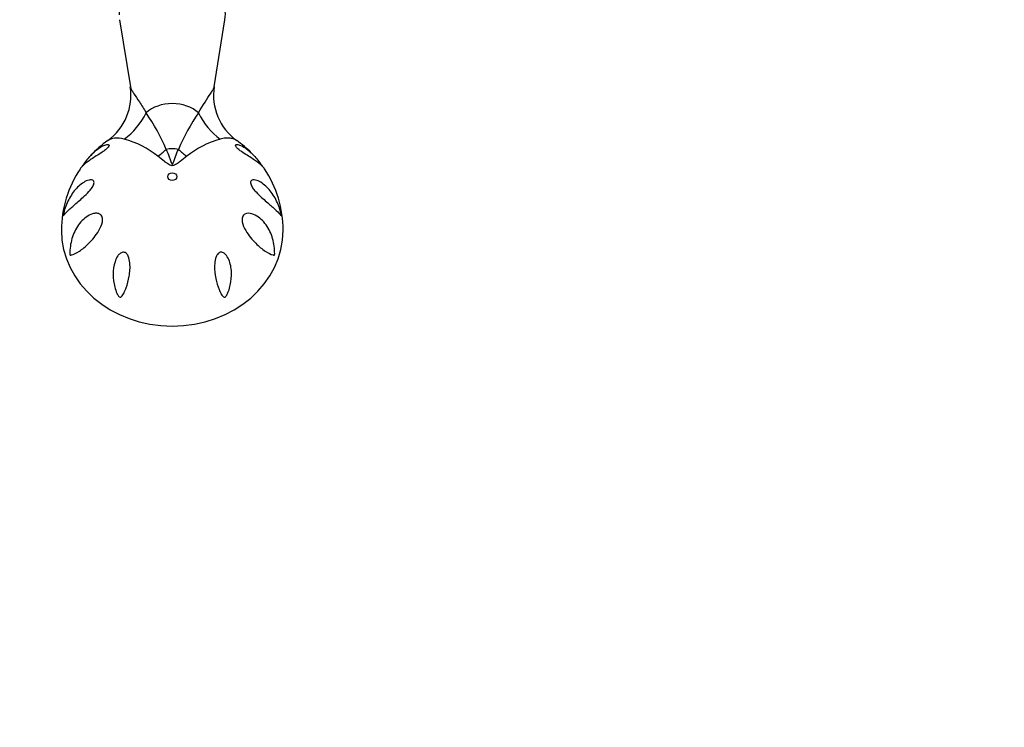
# Model space of a CAD drawing. Units: millimetres. Extents: x 0 to 1453, y 0 to 2782.
# Drawn here: x 588 to 810, y 825 to 985 of the extents above; entities that cross this region are included whole.
import ezdxf
from ezdxf import colors
from ezdxf.entities.mleader import LeaderData, LeaderLine
from ezdxf.math import Vec2, Vec3

# ---------------------------------------------------------------- set-up
doc = ezdxf.new("R2010")
doc.units = ezdxf.units.MM
doc.layers.add('DV3_Défaut', color=7, linetype='Continuous')
doc.layers.add('Défaut', color=7, linetype='Continuous')

# ---------------------------------------------------------------- blocks, each defined once
blk = doc.blocks.new('_DOT')
at = {"color": 0}
blk.add_line((0, 0), (-1, 0), dxfattribs=at)
at = {"color": 0, "const_width": 0.333}
blk.add_lwpolyline([(-0.1665, 0, 1), (0.1665, 0, 1)], format="xyb", close=True, dxfattribs=at)
blk = doc.blocks.new('SE2')
at = {"layer": 'DV3_Défaut', "color": 7, "linetype": 'Continuous'}
for p, q in [((610.4, 984.64), (612.82, 969.52)), ((631.73, 969.53), (634.15, 984.64))]:
    blk.add_line(p, q, dxfattribs=at)
for centre, radius, start, end in [((600.43, 967.59), 12.53, 305.737, 8.8796), ((644.14, 967.62), 12.57, 171.2657, 234.2429), ((577.59, 936.91), 47.1, 23.1283, 34.6041), ((668.4, 936.12), 48.74, 145.5893, 156.6782), ((620.1, 939.45), 21.78, 124.4949, 138.1481), ((605.63, 937.08), 21.47, 51.3905, 74.2287), ((639.25, 936.44), 22.17, 106.138, 128.2428), ((622.85, 937.63), 24.2, 44.5082, 54.837), ((622.85, 937.63), 24.2, 42.4766, 43.7439), ((621.78, 937.24), 24.49, 145.859, 180.1885), ((622.53, 937.18), 24.74, 359.9831, 33.9767)]:
    blk.add_arc(centre, radius, start, end, dxfattribs=at)
for centre, major_axis, ratio, start_param, end_param in [((622.27, 985.76), (-11.96, 0), 0.766044, 3.019873, 6.283185), ((622.27, 959.73), (7.83, 0), 0.766044, 0.715336, 2.426256), ((605.1, 970.18), (-3.57, -14.57), 0.858678, 0.789067, 1.324588), ((639.45, 970.18), (3.57, -14.57), 0.858678, 4.958597, 5.494118), ((617.31, 963.82), (-9.15, -11.88), 0.557525, 1.097043, 1.268635), ((622.27, 951.32), (5.52, 0), 0.766044, 1.320394, 1.821199), ((627.24, 963.82), (9.15, -11.88), 0.557525, -1.268635, -1.097043), ((622.27, 937.17), (-25, 0), 0.863531, 0.000293, 3.141662)]:
    blk.add_ellipse(centre, major_axis=major_axis, ratio=ratio, start_param=start_param, end_param=end_param, dxfattribs=at)
blk.add_ellipse((622.27, 949.27), major_axis=(-1, 0), ratio=0.863531, dxfattribs=at)
for points, knots in [([(612.81, 969.54), (612.83, 969.46), (612.86, 969.37), (612.93, 969.18), (612.97, 969.09), (613.07, 968.89), (613.13, 968.79), (613.32, 968.46), (613.47, 968.22), (613.99, 967.43), (614.42, 966.81), (615.35, 965.38), (615.86, 964.57), (616.36, 963.66)], [0, 0, 0, 0, 0.090199, 0.090199, 0.166016, 0.166016, 0.241832, 0.241832, 0.393466, 0.393466, 0.696733, 0.696733, 1, 1, 1, 1]), ([(628.19, 963.66), (629.19, 965.47), (630.2, 966.89), (631.07, 968.22), (631.23, 968.46), (631.42, 968.79), (631.48, 968.89), (631.58, 969.08), (631.62, 969.18), (631.69, 969.36), (631.72, 969.45), (631.73, 969.53)], [0, 0, 0, 0, 0.608103, 0.608103, 0.760129, 0.760129, 0.836142, 0.836142, 0.912155, 0.912155, 1, 1, 1, 1]), ([(602.05, 951.65), (602.14, 951.78), (602.23, 951.91), (602.61, 952.46), (602.91, 952.87), (603.83, 954), (604.47, 954.66), (605.79, 955.74), (606.47, 956.17), (607.36, 956.5), (607.64, 956.56), (607.93, 956.49), (608.01, 956.45), (608.04, 956.26), (607.99, 956.1), (607.68, 955.72), (607.44, 955.5), (606.97, 955.12), (606.72, 954.95), (606.01, 954.46), (605.56, 954.18), (604.33, 953.4), (603.65, 952.96), (602.51, 952.11), (602.06, 951.7), (601.64, 951.2), (601.56, 951.09), (601.48, 950.98)], [0, 0, 0, 0, 0.0210503, 0.0210503, 0.0930866, 0.0930866, 0.2371591, 0.2371591, 0.3812317, 0.3812317, 0.4532679, 0.4532679, 0.4892861, 0.4892861, 0.5253042, 0.5253042, 0.5613223, 0.5613223, 0.5973405, 0.5973405, 0.6693767, 0.6693767, 0.8134493, 0.8134493, 0.9575218, 0.9575218, 1, 1, 1, 1]), ([(611.46, 957.75), (610.63, 957.95), (609.86, 957.99), (608.62, 957.84), (608.11, 957.67), (607.75, 957.41)], [0, 0, 0, 0, 0.5210377, 0.5210377, 1, 1, 1, 1]), ([(636.8, 957.41), (636.73, 957.46), (636.66, 957.5), (636.47, 957.61), (636.35, 957.66), (635.96, 957.8), (635.66, 957.87), (635.02, 957.95), (634.66, 957.96), (633.9, 957.91), (633.5, 957.85), (633.09, 957.75)], [0, 0, 0, 0, 0.088657, 0.088657, 0.218849, 0.218849, 0.479232, 0.479232, 0.739616, 0.739616, 1, 1, 1, 1]), ([(643.06, 950.98), (642.99, 951.09), (642.91, 951.2), (642.5, 951.69), (642.05, 952.1), (640.93, 952.94), (640.27, 953.37), (639.04, 954.15), (638.61, 954.42), (637.9, 954.89), (637.66, 955.07), (637.18, 955.44), (636.93, 955.66), (636.59, 956.05), (636.52, 956.22), (636.53, 956.43), (636.6, 956.48), (636.88, 956.56), (637.16, 956.5), (638.05, 956.19), (638.73, 955.76), (640.04, 954.69), (640.7, 954.02), (641.63, 952.88), (641.93, 952.48), (642.33, 951.9), (642.42, 951.76), (642.51, 951.62)], [0, 0, 0, 0, 0.041881, 0.041881, 0.185775, 0.185775, 0.329669, 0.329669, 0.401616, 0.401616, 0.437589, 0.437589, 0.473563, 0.473563, 0.509536, 0.509536, 0.54551, 0.54551, 0.617456, 0.617456, 0.76135, 0.76135, 0.905244, 0.905244, 0.977191, 0.977191, 1, 1, 1, 1]), ([(620.91, 955.41), (621.13, 954.88), (621.34, 954.32), (621.65, 953.47), (621.75, 953.19), (621.91, 952.75), (621.96, 952.61), (622.05, 952.39), (622.08, 952.32), (622.14, 952.22), (622.16, 952.18), (622.21, 952.12), (622.25, 952.09), (622.38, 952.13), (622.41, 952.22), (622.48, 952.35), (622.51, 952.43), (622.6, 952.64), (622.65, 952.78), (622.81, 953.21), (622.9, 953.49), (623.21, 954.33), (623.42, 954.88), (623.64, 955.41)], [0, 0, 0, 0, 0.25, 0.25, 0.375, 0.375, 0.4375, 0.4375, 0.46875, 0.46875, 0.484375, 0.484375, 0.5, 0.5, 0.53125, 0.53125, 0.5625, 0.5625, 0.625, 0.625, 0.75, 0.75, 1, 1, 1, 1]), ([(625.52, 953.86), (625.03, 953.49), (624.54, 953.1), (623.77, 952.5), (623.51, 952.3), (622.95, 951.92), (622.63, 951.72), (621.89, 951.73), (621.57, 951.94), (621.02, 952.31), (620.76, 952.51), (620, 953.11), (619.51, 953.5), (619.03, 953.86)], [0, 0, 0, 0, 0.25, 0.25, 0.375, 0.375, 0.5, 0.5, 0.625, 0.625, 0.75, 0.75, 1, 1, 1, 1]), ([(598.29, 942.63), (598.67, 943.65), (599.16, 944.59), (600.31, 946.27), (600.98, 947), (602.11, 947.87), (602.5, 948.11), (603.3, 948.46), (603.72, 948.58), (604.27, 948.5), (604.45, 948.44), (604.67, 948.1), (604.67, 947.81), (604.46, 947.2), (604.27, 946.9), (603.88, 946.36), (603.67, 946.11), (603.05, 945.42), (602.62, 945.02), (601.82, 944.28), (601.44, 943.95), (600.36, 943.01), (599.73, 942.47), (598.69, 941.51), (598.28, 941.07), (597.9, 940.63), (597.83, 940.54), (597.76, 940.48), (597.75, 940.47), (597.72, 940.47), (597.71, 940.46), (597.71, 940.58), (597.73, 940.68), (597.76, 940.84), (597.77, 940.91), (597.92, 941.58), (598.1, 942.11), (598.29, 942.63)], [0, 0, 0, 0, 0.125, 0.125, 0.25, 0.25, 0.3125, 0.3125, 0.375, 0.375, 0.40625, 0.40625, 0.4375, 0.4375, 0.46875, 0.46875, 0.5, 0.5, 0.5625, 0.5625, 0.625, 0.625, 0.75, 0.75, 0.875, 0.875, 0.90625, 0.90625, 0.914062, 0.914062, 0.921875, 0.921875, 0.929687, 0.929687, 0.9375, 0.9375, 1, 1, 1, 1]), ([(646.26, 942.63), (646.45, 942.11), (646.62, 941.59), (646.77, 940.93), (646.79, 940.85), (646.82, 940.69), (646.84, 940.59), (646.84, 940.47), (646.83, 940.47), (646.8, 940.47), (646.79, 940.48), (646.72, 940.54), (646.65, 940.63), (646.28, 941.06), (645.86, 941.5), (644.83, 942.46), (644.22, 942.98), (642.8, 944.22), (641.98, 944.91), (640.93, 946.05), (640.72, 946.29), (640.33, 946.82), (640.14, 947.11), (639.89, 947.73), (639.87, 948.04), (640.06, 948.41), (640.23, 948.49), (640.78, 948.59), (641.2, 948.48), (642.01, 948.13), (642.4, 947.89), (643.54, 947.03), (644.23, 946.28), (645.39, 944.6), (645.88, 943.66), (646.26, 942.63)], [0, 0, 0, 0, 0.0625, 0.0625, 0.070313, 0.070313, 0.078125, 0.078125, 0.085938, 0.085938, 0.09375, 0.09375, 0.125, 0.125, 0.25, 0.25, 0.375, 0.375, 0.5, 0.5, 0.53125, 0.53125, 0.5625, 0.5625, 0.59375, 0.59375, 0.625, 0.625, 0.6875, 0.6875, 0.75, 0.75, 0.875, 0.875, 1, 1, 1, 1]), ([(599.57, 931.61), (599.5, 931.59), (599.44, 931.58), (599.35, 931.57), (599.32, 931.57), (599.27, 931.58), (599.25, 931.58), (599.22, 931.64), (599.21, 931.69), (599.2, 931.9), (599.2, 932.05), (599.21, 932.36), (599.21, 932.52), (599.26, 933.28), (599.33, 933.88), (599.69, 935.61), (600.1, 936.71), (601.25, 938.66), (601.97, 939.52), (603.32, 940.48), (603.81, 940.74), (604.58, 940.97), (604.84, 941.01), (605.37, 941.02), (605.65, 940.97), (606.14, 940.71), (606.36, 940.47), (606.58, 939.83), (606.57, 939.44), (606.39, 938.36), (606.07, 937.7), (605.04, 935.94), (604.24, 935.02), (602.72, 933.5), (601.99, 932.91), (600.66, 932.03), (600.08, 931.74), (599.57, 931.61)], [0, 0, 0, 0, 0.015625, 0.015625, 0.023438, 0.023438, 0.027344, 0.027344, 0.03125, 0.03125, 0.046875, 0.046875, 0.0625, 0.0625, 0.125, 0.125, 0.25, 0.25, 0.375, 0.375, 0.4375, 0.4375, 0.46875, 0.46875, 0.5, 0.5, 0.53125, 0.53125, 0.5625, 0.5625, 0.625, 0.625, 0.75, 0.75, 0.875, 0.875, 1, 1, 1, 1]), ([(644.98, 931.61), (644.47, 931.74), (643.88, 932.04), (642.55, 932.92), (641.83, 933.5), (640.31, 935.02), (639.5, 935.95), (638.49, 937.69), (638.16, 938.36), (637.97, 939.44), (637.97, 939.82), (638.18, 940.47), (638.4, 940.7), (639.13, 941.1), (639.7, 941.04), (640.74, 940.74), (641.22, 940.48), (642.57, 939.52), (643.3, 938.66), (644.45, 936.69), (644.85, 935.61), (645.21, 933.88), (645.29, 933.28), (645.34, 932.52), (645.34, 932.36), (645.35, 932.05), (645.35, 931.9), (645.33, 931.69), (645.33, 931.64), (645.29, 931.58), (645.28, 931.58), (645.23, 931.57), (645.2, 931.57), (645.11, 931.58), (645.04, 931.59), (644.98, 931.61)], [0, 0, 0, 0, 0.125, 0.125, 0.25, 0.25, 0.375, 0.375, 0.4375, 0.4375, 0.46875, 0.46875, 0.5, 0.5, 0.5625, 0.5625, 0.625, 0.625, 0.75, 0.75, 0.875, 0.875, 0.9375, 0.9375, 0.953125, 0.953125, 0.96875, 0.96875, 0.972656, 0.972656, 0.976562, 0.976562, 0.984375, 0.984375, 1, 1, 1, 1]), ([(610.78, 922.19), (610.7, 922.13), (610.62, 922.08), (610.39, 922.1), (610.27, 922.21), (610.02, 922.53), (609.91, 922.75), (609.6, 923.43), (609.44, 923.9), (609.06, 925.3), (608.93, 926.25), (608.92, 928.19), (609.05, 929.17), (609.52, 930.56), (609.72, 931), (610.14, 931.59), (610.3, 931.78), (610.68, 932.08), (610.89, 932.2), (611.37, 932.27), (611.64, 932.19), (612.06, 931.85), (612.21, 931.61), (612.56, 930.87), (612.65, 930.33), (612.81, 928.76), (612.72, 927.75), (612.41, 925.88), (612.17, 925.02), (611.74, 923.84), (611.58, 923.46), (611.32, 922.94), (611.23, 922.78), (611.02, 922.46), (610.92, 922.31), (610.78, 922.19)], [0, 0, 0, 0, 0.015625, 0.015625, 0.03125, 0.03125, 0.0625, 0.0625, 0.125, 0.125, 0.25, 0.25, 0.375, 0.375, 0.4375, 0.4375, 0.46875, 0.46875, 0.5, 0.5, 0.53125, 0.53125, 0.5625, 0.5625, 0.625, 0.625, 0.75, 0.75, 0.875, 0.875, 0.9375, 0.9375, 0.96875, 0.96875, 1, 1, 1, 1]), ([(632.9, 932.15), (633.13, 932.27), (633.4, 932.26), (633.85, 932.1), (634.05, 931.95), (634.56, 931.44), (634.81, 931.01), (635.39, 929.68), (635.57, 928.7), (635.65, 926.76), (635.56, 925.78), (635.24, 924.36), (635.11, 923.9), (634.85, 923.21), (634.75, 922.98), (634.58, 922.64), (634.52, 922.53), (634.37, 922.31), (634.28, 922.2), (634.05, 922.06), (633.93, 922.09), (633.77, 922.19), (633.7, 922.25), (633.52, 922.46), (633.42, 922.61), (633.14, 923.1), (632.97, 923.46), (632.51, 924.6), (632.26, 925.42), (631.89, 927.24), (631.77, 928.23), (631.82, 929.78), (631.88, 930.31), (632.1, 931.09), (632.2, 931.35), (632.47, 931.81), (632.66, 932.03), (632.9, 932.15)], [0, 0, 0, 0, 0.03125, 0.03125, 0.0625, 0.0625, 0.125, 0.125, 0.25, 0.25, 0.375, 0.375, 0.4375, 0.4375, 0.46875, 0.46875, 0.484375, 0.484375, 0.5, 0.5, 0.515625, 0.515625, 0.53125, 0.53125, 0.5625, 0.5625, 0.625, 0.625, 0.75, 0.75, 0.875, 0.875, 0.9375, 0.9375, 0.96875, 0.96875, 1, 1, 1, 1])]:
    blk.add_open_spline(points, degree=3, knots=knots, dxfattribs=at)

msp = doc.modelspace()

# ---------------------------------------------------------------- block references
at = {"layer": 'Défaut'}
msp.add_blockref('SE2', (0, 0), dxfattribs=at)

# ---------------------------------------------------------------- leaders
at = {"layer": 'Défaut', "color": 7, "linetype": 'Continuous'}
ml = msp.add_multileader_mtext('Standard', dxfattribs=at)
ml.set_content('{\\pxsm0.9;\\fSolid Edge ISO|b1||i0||c0|p34;\\W1.;05/03/2024\\P}', color=256)
ml.set_leader_properties()
ml.set_arrow_properties(name='DOT')
ml.build(insert=Vec2(0, 0))
ml.multileader.update_dxf_attribs({"leader_type": 0, "dogleg_length": 0, "arrow_head_size": 12})
ctx = ml.context
ctx.base_point, ctx.char_height, ctx.arrow_head_size = Vec3(1365.4, 2747.38), 12, 12
notes = []
notes.append((ctx, [(0, (0, 0, 0), (0, 0), (1, 0), 1, [])]))
ctx.mtext.insert = Vec3(1367.4, 2753.38)
for ctx, leaders in notes:
    for number, flags, end, landing, length, lines in leaders:
        leader = LeaderData()
        leader.index, (leader.has_last_leader_line, leader.has_dogleg_vector, leader.attachment_direction) = number, flags
        leader.last_leader_point, leader.dogleg_vector, leader.dogleg_length = Vec3(end), Vec3(landing), length
        for number, points, colour, breaks in lines:
            line = LeaderLine()
            line.index, line.vertices, line.color, line.breaks = number, Vec3.list(points), colors.encode_raw_color(colour), breaks
            leader.lines.append(line)
        ctx.leaders.append(leader)

doc.saveas('drawing.dxf')
